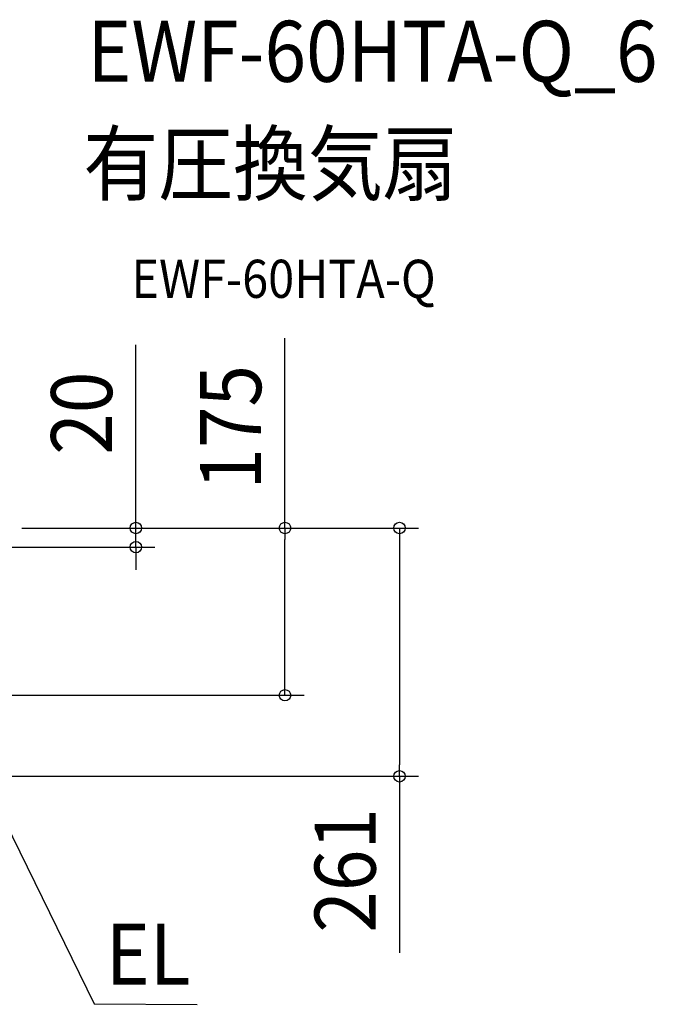
# Model space of a CAD drawing. Extents: x -739 to 1037, y -547 to 533.
# Drawn here: x 371 to 1037, y -500 to 533 of the extents above; entities that cross this region are included whole.
import ezdxf
from ezdxf.enums import TextEntityAlignment as Align

# ---------------------------------------------------------------- set-up
doc = ezdxf.new("R2010")
doc.units = 0
doc.header["$LTSCALE"] = 20
doc.header["$PDMODE"] = 3
doc.header["$PDSIZE"] = -2
doc.layers.get('DEFPOINTS').update_dxf_attribs({"linetype": 'CONTINUOUS'})
for name, color, linetype in [('ETC', 61, 'CONTINUOUS'), ('NOTE', 4, 'CONTINUOUS'), ('SIZE', 30, 'CONTINUOUS')]:
    doc.layers.add(name, color=color, linetype=linetype)
doc.styles.get("Standard").update_dxf_attribs({"font": 'SIMPLEX.shx', "width": 0.9, "height": 64, "bigfont": 'BIGFONT.shx'})

msp = doc.modelspace()

# ---------------------------------------------------------------- linework, layer by layer
at = {"layer": 'DEFPOINTS', "color": 30, "linetype": 'CONTINUOUS'}
for p in [(492.7, -20), (649.1, -175.5), (769.2, -260.5)]:
    msp.add_point(p, dxfattribs=at)
at = {"layer": 'NOTE', "color": 4, "linetype": 'CONTINUOUS'}
for p, q in [((287.4, -169.5), (448.9, -499.4)), ((448.9, -499.4), (556.9, -499.8))]:
    msp.add_line(p, q, dxfattribs=at)
at = {"layer": 'SIZE', "color": 30, "linetype": 'CONTINUOUS'}
for p, q in [((649.1, 0), (649.1, 199.1)), ((492.7, 12), (492.7, 192.2)), ((492.7, 0), (492.7, 12)), ((373, 0), (512.7, 0)), ((373, 0), (789.2, 0)), ((373, 0), (669.1, 0)), ((492.7, -20), (492.7, 0)), ((649.1, 0), (649.1, -12)), ((769.2, 0), (769.2, -12)), ((353.5, -20), (512.7, -20)), ((492.7, -20), (492.7, -32)), ((649.1, -163.5), (649.1, -12)), ((769.2, -12), (769.2, -248.5)), ((492.7, -32), (492.7, -44)), ((649.1, -175.5), (649.1, -163.5)), ((294.6, -175.5), (669.1, -175.5)), ((769.2, -260.5), (769.2, -248.5)), ((258.3, -260.5), (789.2, -260.5)), ((769.2, -260.5), (769.2, -445.9))]:
    msp.add_line(p, q, dxfattribs=at)
for centre in [(492.7, 0), (649.1, 0), (769.2, 0), (492.7, -20), (649.1, -175.5), (769.2, -260.5)]:
    msp.add_circle(centre, 6, dxfattribs=at)

# ---------------------------------------------------------------- texts
at = {"layer": 'ETC', "color": 61, "linetype": 'CONTINUOUS', "width": 0.9}
for s, height, p in [('EWF-60HTA-Q_6', 64, (441.7, 468.2)), ('有圧換気扇', 64, (437.5, 350.3)), ('EWF-60HTA-Q', 40, (488, 241.5))]:
    msp.add_text(s, height=height, dxfattribs=at).set_placement(p)
at = {"layer": 'NOTE', "color": 4, "linetype": 'CONTINUOUS', "width": 0.9}
msp.add_text('EL', height=64, dxfattribs=at).set_placement((550, -479.2), align=Align.RIGHT)
at = {"layer": 'SIZE', "color": 30, "linetype": 'CONTINUOUS', "width": 0.9}
for s, p in [('175', (624.1, 105.6)), ('20', (467.7, 120.5)), ('261', (744.2, -359.2))]:
    msp.add_text(s, height=64, rotation=90, dxfattribs=at).set_placement(p, align=Align.CENTER)

doc.saveas('drawing.dxf')
